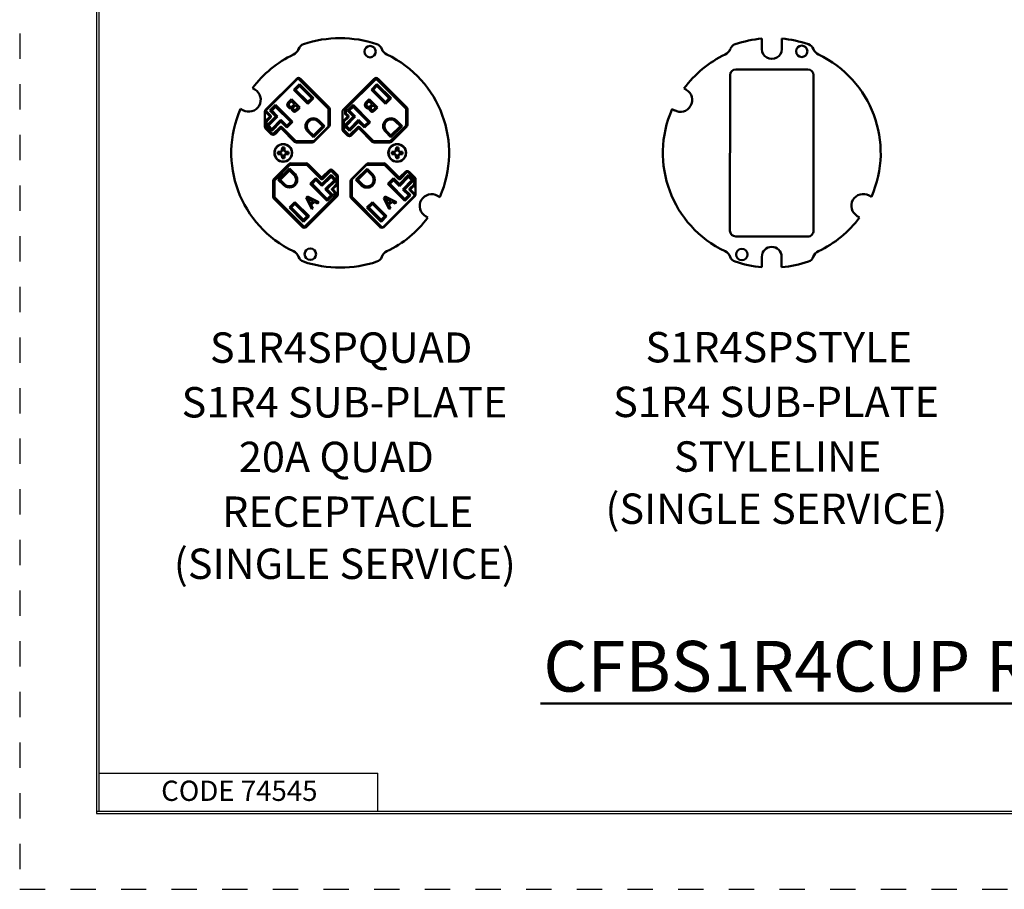
# Model space of a CAD drawing. Units: inches. Extents: x 0 to 17, y -11 to 11.
# Drawn here: x 0 to 3.9, y -11 to -7.5 of the extents above; entities that cross this region are included whole.
import ezdxf

# ---------------------------------------------------------------- set-up
doc = ezdxf.new("R2010")
doc.units = ezdxf.units.IN
doc.header["$MEASUREMENT"] = 0
doc.linetypes.add('HIDDEN', pattern=[0.019685, 0.009843, -0.009843])
doc.layers.add('border', color=240, linetype='Continuous', lineweight=25, true_color=0xff003f)
for name, color, linetype, lineweight in [('Border (ANSI)', 7, 'Continuous', 70), ('Symbol (ANSI)', 7, 'Continuous', 25), ('Visible (ANSI)', 7, 'Continuous', 50), ('Visible Narrow (ANSI)', 7, 'Continuous', 35)]:
    doc.layers.add(name, color=color, linetype=linetype, lineweight=lineweight)
doc.layers.add('Viewport13ForCustomObjects_0', color=7, linetype='Continuous')
doc.layers.add('Viewport14ForCustomObjects_0', color=7, linetype='Continuous')

# ---------------------------------------------------------------- blocks, each defined once
blk = doc.blocks.new('CustomObjectsInViewport13_0')
at = {"layer": 'Visible (ANSI)'}
for p, q in [((-10003.922, -10002.155), (-10003.431, -10001.664)), ((-10003.426, -10001.669), (-10003.91, -10002.153)), ((-10002.935, -10002.132), (-10003.397, -10001.669)), ((-10003.372, -10001.664), (-10002.92, -10002.116)), ((-10002.205, -10001.664), (-10002.696, -10002.155)), ((-10002.647, -10002.137), (-10002.189, -10001.68)), ((-10002.161, -10001.68), (-10001.709, -10002.132)), ((-10001.694, -10002.116), (-10002.146, -10001.664)), ((-10004.127, -10001.814), (-10004.094, -10001.834)), ((-10003.477, -10001.837), (-10003.389, -10001.748)), ((-10003.477, -10001.837), (-10003.449, -10001.837)), ((-10003.254, -10002.059), (-10003.477, -10001.837)), ((-10003.389, -10001.776), (-10003.449, -10001.837)), ((-10003.449, -10001.837), (-10003.254, -10002.031)), ((-10003.389, -10001.748), (-10003.389, -10001.776)), ((-10003.389, -10001.748), (-10003.166, -10001.971)), ((-10003.194, -10001.971), (-10003.389, -10001.776)), ((-10002.251, -10001.837), (-10002.163, -10001.749)), ((-10002.251, -10001.837), (-10002.223, -10001.837)), ((-10002.029, -10002.06), (-10002.251, -10001.837)), ((-10002.163, -10001.777), (-10002.223, -10001.837)), ((-10002.223, -10001.837), (-10002.029, -10002.032)), ((-10002.163, -10001.777), (-10002.163, -10001.749)), ((-10002.163, -10001.749), (-10001.94, -10001.972)), ((-10001.968, -10001.972), (-10002.163, -10001.777)), ((-10003.551, -10002.023), (-10003.513, -10001.985)), ((-10003.515, -10002.018), (-10003.53, -10002.032)), ((-10003.466, -10002.067), (-10003.515, -10002.018)), ((-10003.513, -10001.985), (-10003.38, -10002.118)), ((-10003.254, -10002.031), (-10003.194, -10001.971)), ((-10003.166, -10001.971), (-10003.254, -10002.059)), ((-10003.254, -10002.031), (-10003.254, -10002.059)), ((-10003.194, -10001.971), (-10003.166, -10001.971)), ((-10002.325, -10002.024), (-10002.287, -10001.986)), ((-10002.29, -10002.019), (-10002.304, -10002.033)), ((-10002.241, -10002.068), (-10002.29, -10002.019)), ((-10002.287, -10001.986), (-10002.154, -10002.119)), ((-10002.029, -10002.032), (-10001.968, -10001.972)), ((-10001.94, -10001.972), (-10002.029, -10002.06)), ((-10002.029, -10002.06), (-10002.029, -10002.032)), ((-10001.968, -10001.972), (-10001.94, -10001.972)), ((-10004.281, -10002.159), (-10004.316, -10002.139)), ((-10003.934, -10002.419), (-10003.934, -10002.185)), ((-10003.845, -10002.246), (-10003.91, -10002.181)), ((-10003.854, -10002.167), (-10003.765, -10002.079)), ((-10003.854, -10002.167), (-10003.825, -10002.167)), ((-10003.76, -10002.261), (-10003.854, -10002.167)), ((-10003.765, -10002.107), (-10003.825, -10002.167)), ((-10003.825, -10002.167), (-10003.732, -10002.261)), ((-10003.765, -10002.079), (-10003.765, -10002.107)), ((-10003.765, -10002.079), (-10003.497, -10002.347)), ((-10003.525, -10002.347), (-10003.765, -10002.107)), ((-10003.504, -10002.125), (-10003.504, -10002.124)), ((-10003.486, -10002.087), (-10003.466, -10002.067)), ((-10003.452, -10002.082), (-10003.472, -10002.102)), ((-10003.413, -10002.121), (-10003.452, -10002.082)), ((-10003.43, -10002.138), (-10003.413, -10002.121)), ((-10003.38, -10002.118), (-10003.415, -10002.153)), ((-10002.929, -10002.146), (-10002.929, -10002.412)), ((-10002.908, -10002.146), (-10002.908, -10002.391)), ((-10002.708, -10002.185), (-10002.708, -10002.462)), ((-10002.653, -10002.151), (-10002.653, -10002.205)), ((-10002.628, -10002.168), (-10002.54, -10002.079)), ((-10002.6, -10002.168), (-10002.628, -10002.168)), ((-10002.534, -10002.261), (-10002.628, -10002.168)), ((-10002.54, -10002.108), (-10002.6, -10002.168)), ((-10002.6, -10002.168), (-10002.506, -10002.261)), ((-10002.54, -10002.108), (-10002.54, -10002.079)), ((-10002.54, -10002.079), (-10002.271, -10002.348)), ((-10002.299, -10002.348), (-10002.54, -10002.108)), ((-10002.278, -10002.126), (-10002.279, -10002.125)), ((-10002.261, -10002.088), (-10002.241, -10002.068)), ((-10002.226, -10002.083), (-10002.246, -10002.103)), ((-10002.187, -10002.121), (-10002.226, -10002.083)), ((-10002.204, -10002.138), (-10002.187, -10002.121)), ((-10002.154, -10002.119), (-10002.189, -10002.154)), ((-10001.704, -10002.391), (-10001.703, -10002.146)), ((-10001.682, -10002.391), (-10001.682, -10002.146)), ((-10003.915, -10002.338), (-10003.934, -10002.319)), ((-10003.915, -10002.374), (-10003.904, -10002.334)), ((-10003.915, -10002.338), (-10003.915, -10002.374)), ((-10003.905, -10002.405), (-10003.76, -10002.261)), ((-10003.845, -10002.275), (-10003.904, -10002.334)), ((-10003.894, -10002.295), (-10003.904, -10002.334)), ((-10003.732, -10002.261), (-10003.877, -10002.405)), ((-10003.824, -10002.459), (-10003.679, -10002.314)), ((-10003.679, -10002.342), (-10003.824, -10002.487)), ((-10003.76, -10002.261), (-10003.732, -10002.261)), ((-10003.679, -10002.314), (-10003.679, -10002.342)), ((-10003.679, -10002.314), (-10003.585, -10002.407)), ((-10003.585, -10002.436), (-10003.679, -10002.342)), ((-10003.585, -10002.407), (-10003.525, -10002.347)), ((-10003.497, -10002.347), (-10003.585, -10002.436)), ((-10003.525, -10002.347), (-10003.497, -10002.347)), ((-10003.02, -10002.412), (-10003.094, -10002.338)), ((-10003.08, -10002.324), (-10002.992, -10002.412)), ((-10002.686, -10002.351), (-10002.686, -10002.462)), ((-10002.619, -10002.275), (-10002.681, -10002.337)), ((-10002.679, -10002.406), (-10002.534, -10002.261)), ((-10002.506, -10002.261), (-10002.651, -10002.406)), ((-10002.647, -10002.219), (-10002.619, -10002.247)), ((-10002.598, -10002.459), (-10002.453, -10002.314)), ((-10002.453, -10002.343), (-10002.598, -10002.488)), ((-10002.506, -10002.261), (-10002.534, -10002.261)), ((-10002.453, -10002.314), (-10002.453, -10002.343)), ((-10002.453, -10002.314), (-10002.359, -10002.408)), ((-10002.359, -10002.436), (-10002.453, -10002.343)), ((-10002.359, -10002.408), (-10002.299, -10002.348)), ((-10002.271, -10002.348), (-10002.359, -10002.436)), ((-10002.299, -10002.348), (-10002.271, -10002.348)), ((-10001.794, -10002.412), (-10001.868, -10002.339)), ((-10001.854, -10002.324), (-10001.766, -10002.412)), ((-10003.832, -10002.538), (-10003.922, -10002.449)), ((-10003.915, -10002.374), (-10003.915, -10002.431)), ((-10003.915, -10002.431), (-10003.806, -10002.54)), ((-10003.905, -10002.405), (-10003.877, -10002.405)), ((-10003.824, -10002.487), (-10003.905, -10002.405)), ((-10003.877, -10002.405), (-10003.824, -10002.459)), ((-10003.833, -10002.537), (-10003.833, -10002.513)), ((-10003.824, -10002.459), (-10003.824, -10002.487)), ((-10003.693, -10002.427), (-10003.806, -10002.54)), ((-10003.692, -10002.457), (-10003.773, -10002.538)), ((-10003.463, -10002.66), (-10003.666, -10002.457)), ((-10003.448, -10002.644), (-10003.665, -10002.427)), ((-10003.585, -10002.407), (-10003.585, -10002.436)), ((-10003.168, -10002.588), (-10003.256, -10002.5)), ((-10003.242, -10002.485), (-10003.168, -10002.559)), ((-10003.168, -10002.559), (-10003.02, -10002.412)), ((-10002.992, -10002.412), (-10003.168, -10002.588)), ((-10002.92, -10002.42), (-10003.16, -10002.66)), ((-10003.153, -10002.644), (-10002.935, -10002.426)), ((-10003.02, -10002.412), (-10002.992, -10002.412)), ((-10002.696, -10002.491), (-10002.628, -10002.559)), ((-10002.681, -10002.476), (-10002.612, -10002.544)), ((-10002.651, -10002.406), (-10002.679, -10002.406)), ((-10002.598, -10002.488), (-10002.679, -10002.406)), ((-10002.651, -10002.406), (-10002.598, -10002.459)), ((-10002.598, -10002.459), (-10002.598, -10002.488)), ((-10002.467, -10002.428), (-10002.584, -10002.544)), ((-10002.569, -10002.559), (-10002.466, -10002.457)), ((-10002.44, -10002.457), (-10002.238, -10002.66)), ((-10002.439, -10002.428), (-10002.222, -10002.645)), ((-10002.359, -10002.436), (-10002.359, -10002.408)), ((-10001.942, -10002.588), (-10002.03, -10002.5)), ((-10002.016, -10002.486), (-10001.942, -10002.56)), ((-10001.949, -10002.645), (-10001.709, -10002.406)), ((-10001.942, -10002.56), (-10001.794, -10002.412)), ((-10001.766, -10002.412), (-10001.942, -10002.588)), ((-10001.934, -10002.66), (-10001.694, -10002.42)), ((-10001.794, -10002.412), (-10001.766, -10002.412)), ((-10003.796, -10002.55), (-10003.806, -10002.54)), ((-10003.168, -10002.65), (-10003.434, -10002.65)), ((-10003.189, -10002.672), (-10003.434, -10002.672)), ((-10003.168, -10002.559), (-10003.168, -10002.588)), ((-10002.208, -10002.65), (-10001.963, -10002.651)), ((-10002.208, -10002.672), (-10001.963, -10002.672)), ((-10001.942, -10002.56), (-10001.942, -10002.588)), ((-10003.727, -10002.818), (-10003.691, -10002.817)), ((-10003.691, -10002.817), (-10003.672, -10002.808)), ((-10003.686, -10002.822), (-10003.691, -10002.817)), ((-10003.672, -10002.808), (-10003.663, -10002.789)), ((-10003.672, -10002.808), (-10003.667, -10002.813)), ((-10003.663, -10002.789), (-10003.662, -10002.753)), ((-10003.663, -10002.789), (-10003.658, -10002.793)), ((-10003.629, -10002.793), (-10003.625, -10002.789)), ((-10003.625, -10002.789), (-10003.625, -10002.753)), ((-10003.616, -10002.808), (-10003.625, -10002.789)), ((-10003.616, -10002.808), (-10003.621, -10002.813)), ((-10003.596, -10002.817), (-10003.616, -10002.808)), ((-10003.596, -10002.817), (-10003.601, -10002.822)), ((-10003.561, -10002.818), (-10003.596, -10002.817)), ((-10001.927, -10002.818), (-10001.891, -10002.817)), ((-10001.872, -10002.808), (-10001.891, -10002.817)), ((-10001.886, -10002.822), (-10001.891, -10002.817)), ((-10001.872, -10002.808), (-10001.863, -10002.789)), ((-10001.872, -10002.808), (-10001.867, -10002.813)), ((-10001.863, -10002.789), (-10001.862, -10002.753)), ((-10001.863, -10002.789), (-10001.858, -10002.793)), ((-10001.829, -10002.793), (-10001.825, -10002.789)), ((-10001.825, -10002.789), (-10001.825, -10002.753)), ((-10001.816, -10002.808), (-10001.825, -10002.789)), ((-10001.816, -10002.808), (-10001.821, -10002.813)), ((-10001.796, -10002.817), (-10001.816, -10002.808)), ((-10001.796, -10002.817), (-10001.801, -10002.822)), ((-10001.761, -10002.818), (-10001.796, -10002.817)), ((-10003.727, -10002.855), (-10003.691, -10002.855)), ((-10003.691, -10002.855), (-10003.686, -10002.85)), ((-10003.691, -10002.855), (-10003.672, -10002.864)), ((-10003.672, -10002.864), (-10003.667, -10002.859)), ((-10003.672, -10002.864), (-10003.663, -10002.884)), ((-10003.658, -10002.879), (-10003.663, -10002.884)), ((-10003.663, -10002.884), (-10003.662, -10002.919)), ((-10003.625, -10002.884), (-10003.629, -10002.879)), ((-10003.616, -10002.864), (-10003.625, -10002.884)), ((-10003.625, -10002.884), (-10003.625, -10002.919)), ((-10003.616, -10002.864), (-10003.621, -10002.859)), ((-10003.616, -10002.864), (-10003.596, -10002.855)), ((-10003.601, -10002.85), (-10003.596, -10002.855)), ((-10003.561, -10002.855), (-10003.596, -10002.855)), ((-10001.927, -10002.855), (-10001.891, -10002.855)), ((-10001.891, -10002.855), (-10001.886, -10002.85)), ((-10001.891, -10002.855), (-10001.872, -10002.864)), ((-10001.872, -10002.864), (-10001.867, -10002.859)), ((-10001.872, -10002.864), (-10001.863, -10002.884)), ((-10001.858, -10002.879), (-10001.863, -10002.884)), ((-10001.863, -10002.884), (-10001.862, -10002.919)), ((-10001.825, -10002.884), (-10001.829, -10002.879)), ((-10001.816, -10002.864), (-10001.825, -10002.884)), ((-10001.825, -10002.884), (-10001.825, -10002.919)), ((-10001.816, -10002.864), (-10001.821, -10002.859)), ((-10001.796, -10002.855), (-10001.816, -10002.864)), ((-10001.801, -10002.85), (-10001.796, -10002.855)), ((-10001.761, -10002.855), (-10001.796, -10002.855)), ((-10003.554, -10003.013), (-10003.793, -10003.252)), ((-10003.538, -10003.027), (-10003.778, -10003.267)), ((-10003.721, -10003.26), (-10003.545, -10003.084)), ((-10003.545, -10003.112), (-10003.693, -10003.26)), ((-10003.545, -10003.112), (-10003.545, -10003.084)), ((-10003.545, -10003.084), (-10003.457, -10003.172)), ((-10003.471, -10003.186), (-10003.545, -10003.112)), ((-10003.279, -10003.001), (-10003.524, -10003.001)), ((-10003.279, -10003.022), (-10003.524, -10003.022)), ((-10003.048, -10003.245), (-10003.265, -10003.028)), ((-10003.047, -10003.215), (-10003.25, -10003.013)), ((-10002.918, -10003.113), (-10003.021, -10003.215)), ((-10003.02, -10003.245), (-10002.903, -10003.128)), ((-10002.807, -10003.197), (-10002.875, -10003.128)), ((-10002.791, -10003.181), (-10002.86, -10003.113)), ((-10002.328, -10003.013), (-10002.567, -10003.252)), ((-10002.334, -10003.028), (-10002.552, -10003.246)), ((-10002.496, -10003.261), (-10002.32, -10003.085)), ((-10002.32, -10003.113), (-10002.467, -10003.261)), ((-10002.32, -10003.022), (-10002.053, -10003.023)), ((-10002.32, -10003.113), (-10002.32, -10003.085)), ((-10002.32, -10003.085), (-10002.232, -10003.173)), ((-10002.246, -10003.187), (-10002.32, -10003.113)), ((-10002.053, -10003.001), (-10002.298, -10003.001)), ((-10002.039, -10003.028), (-10001.823, -10003.245)), ((-10001.821, -10003.215), (-10002.024, -10003.013)), ((-10001.714, -10003.134), (-10001.795, -10003.215)), ((-10001.794, -10003.245), (-10001.681, -10003.132)), ((-10001.691, -10003.122), (-10001.681, -10003.132)), ((-10001.572, -10003.241), (-10001.681, -10003.132)), ((-10001.565, -10003.224), (-10001.655, -10003.134)), ((-10001.654, -10003.135), (-10001.654, -10003.16)), ((-10003.805, -10003.281), (-10003.805, -10003.526)), ((-10003.784, -10003.281), (-10003.784, -10003.526)), ((-10003.693, -10003.26), (-10003.721, -10003.26)), ((-10003.633, -10003.348), (-10003.721, -10003.26)), ((-10003.693, -10003.26), (-10003.619, -10003.334)), ((-10003.216, -10003.324), (-10003.128, -10003.236)), ((-10003.128, -10003.264), (-10003.188, -10003.324)), ((-10003.128, -10003.236), (-10003.128, -10003.264)), ((-10003.128, -10003.236), (-10003.034, -10003.33)), ((-10003.034, -10003.358), (-10003.128, -10003.264)), ((-10003.034, -10003.33), (-10002.889, -10003.185)), ((-10002.889, -10003.213), (-10003.034, -10003.358)), ((-10002.981, -10003.411), (-10002.836, -10003.266)), ((-10002.808, -10003.266), (-10002.953, -10003.411)), ((-10002.889, -10003.213), (-10002.889, -10003.185)), ((-10002.889, -10003.185), (-10002.808, -10003.266)), ((-10002.836, -10003.266), (-10002.889, -10003.213)), ((-10002.836, -10003.266), (-10002.808, -10003.266)), ((-10002.801, -10003.321), (-10002.801, -10003.211)), ((-10002.779, -10003.488), (-10002.779, -10003.211)), ((-10002.579, -10003.281), (-10002.579, -10003.526)), ((-10002.558, -10003.527), (-10002.558, -10003.26)), ((-10002.467, -10003.261), (-10002.496, -10003.261)), ((-10002.408, -10003.349), (-10002.496, -10003.261)), ((-10002.467, -10003.261), (-10002.394, -10003.334)), ((-10001.991, -10003.325), (-10001.902, -10003.237)), ((-10001.902, -10003.265), (-10001.962, -10003.325)), ((-10001.902, -10003.265), (-10001.902, -10003.237)), ((-10001.902, -10003.237), (-10001.808, -10003.33)), ((-10001.808, -10003.359), (-10001.902, -10003.265)), ((-10001.808, -10003.33), (-10001.663, -10003.185)), ((-10001.663, -10003.214), (-10001.808, -10003.359)), ((-10001.755, -10003.412), (-10001.61, -10003.267)), ((-10001.582, -10003.267), (-10001.727, -10003.412)), ((-10001.663, -10003.214), (-10001.663, -10003.185)), ((-10001.663, -10003.185), (-10001.582, -10003.267)), ((-10001.61, -10003.267), (-10001.663, -10003.214)), ((-10001.582, -10003.267), (-10001.61, -10003.267)), ((-10001.572, -10003.298), (-10001.583, -10003.338)), ((-10001.572, -10003.298), (-10001.572, -10003.241)), ((-10001.572, -10003.334), (-10001.572, -10003.298)), ((-10001.553, -10003.488), (-10001.553, -10003.253)), ((-10003.188, -10003.324), (-10003.216, -10003.324)), ((-10002.948, -10003.593), (-10003.216, -10003.324)), ((-10003.188, -10003.324), (-10002.948, -10003.565)), ((-10003.034, -10003.358), (-10003.034, -10003.33)), ((-10002.981, -10003.411), (-10002.953, -10003.411)), ((-10002.888, -10003.505), (-10002.981, -10003.411)), ((-10002.953, -10003.411), (-10002.859, -10003.505)), ((-10002.868, -10003.397), (-10002.807, -10003.336)), ((-10002.84, -10003.453), (-10002.868, -10003.425)), ((-10001.962, -10003.325), (-10001.991, -10003.325)), ((-10001.722, -10003.594), (-10001.991, -10003.325)), ((-10001.962, -10003.325), (-10001.722, -10003.565)), ((-10001.808, -10003.359), (-10001.808, -10003.33)), ((-10001.727, -10003.412), (-10001.755, -10003.412)), ((-10001.662, -10003.505), (-10001.755, -10003.412)), ((-10001.727, -10003.412), (-10001.634, -10003.505)), ((-10001.642, -10003.398), (-10001.583, -10003.338)), ((-10001.642, -10003.426), (-10001.577, -10003.491)), ((-10001.593, -10003.377), (-10001.583, -10003.338)), ((-10001.572, -10003.334), (-10001.553, -10003.353)), ((-10003.793, -10003.556), (-10003.341, -10004.008)), ((-10003.326, -10003.992), (-10003.778, -10003.54)), ((-10002.84, -10003.535), (-10003.298, -10003.992)), ((-10003.282, -10004.008), (-10002.791, -10003.517)), ((-10003.281, -10003.548), (-10003.26, -10003.526)), ((-10003.193, -10003.726), (-10003.281, -10003.548)), ((-10003.26, -10003.526), (-10003.082, -10003.614)), ((-10003.17, -10003.597), (-10003.253, -10003.555)), ((-10003.253, -10003.555), (-10003.211, -10003.638)), ((-10003.211, -10003.638), (-10003.17, -10003.597)), ((-10003.15, -10003.608), (-10003.201, -10003.658)), ((-10003.101, -10003.633), (-10003.15, -10003.608)), ((-10002.948, -10003.565), (-10002.888, -10003.505)), ((-10002.859, -10003.505), (-10002.948, -10003.593)), ((-10002.948, -10003.565), (-10002.948, -10003.593)), ((-10002.888, -10003.505), (-10002.859, -10003.505)), ((-10002.835, -10003.521), (-10002.835, -10003.467)), ((-10002.567, -10003.556), (-10002.115, -10004.008)), ((-10002.552, -10003.541), (-10002.09, -10004.004)), ((-10002.062, -10004.004), (-10001.577, -10003.52)), ((-10002.056, -10004.008), (-10001.565, -10003.517)), ((-10002.056, -10003.549), (-10002.034, -10003.527)), ((-10001.968, -10003.726), (-10002.056, -10003.549)), ((-10002.034, -10003.527), (-10001.856, -10003.615)), ((-10001.944, -10003.598), (-10002.027, -10003.556)), ((-10002.027, -10003.556), (-10001.985, -10003.639)), ((-10001.985, -10003.639), (-10001.944, -10003.598)), ((-10001.924, -10003.608), (-10001.975, -10003.659)), ((-10001.875, -10003.634), (-10001.924, -10003.608)), ((-10001.722, -10003.565), (-10001.662, -10003.505)), ((-10001.634, -10003.505), (-10001.722, -10003.594)), ((-10001.722, -10003.594), (-10001.722, -10003.565)), ((-10001.634, -10003.505), (-10001.662, -10003.505)), ((-10001.206, -10003.514), (-10001.171, -10003.534)), ((-10003.547, -10003.7), (-10003.459, -10003.612)), ((-10003.519, -10003.7), (-10003.547, -10003.7)), ((-10003.324, -10003.923), (-10003.547, -10003.7)), ((-10003.459, -10003.64), (-10003.519, -10003.7)), ((-10003.519, -10003.7), (-10003.324, -10003.895)), ((-10003.459, -10003.612), (-10003.459, -10003.64)), ((-10003.459, -10003.612), (-10003.236, -10003.835)), ((-10003.264, -10003.835), (-10003.459, -10003.64)), ((-10003.201, -10003.658), (-10003.175, -10003.708)), ((-10003.175, -10003.708), (-10003.193, -10003.726)), ((-10003.082, -10003.614), (-10003.101, -10003.633)), ((-10002.321, -10003.701), (-10002.233, -10003.613)), ((-10002.293, -10003.701), (-10002.321, -10003.701)), ((-10002.099, -10003.924), (-10002.321, -10003.701)), ((-10002.233, -10003.641), (-10002.293, -10003.701)), ((-10002.293, -10003.701), (-10002.099, -10003.896)), ((-10002.233, -10003.641), (-10002.233, -10003.613)), ((-10002.233, -10003.613), (-10002.01, -10003.836)), ((-10002.039, -10003.836), (-10002.233, -10003.641)), ((-10001.975, -10003.659), (-10001.95, -10003.708)), ((-10001.95, -10003.708), (-10001.968, -10003.726)), ((-10001.856, -10003.615), (-10001.875, -10003.634)), ((-10003.324, -10003.895), (-10003.264, -10003.835)), ((-10003.236, -10003.835), (-10003.324, -10003.923)), ((-10003.324, -10003.895), (-10003.324, -10003.923)), ((-10003.236, -10003.835), (-10003.264, -10003.835)), ((-10002.099, -10003.896), (-10002.039, -10003.836)), ((-10002.01, -10003.836), (-10002.099, -10003.924)), ((-10002.099, -10003.924), (-10002.099, -10003.896)), ((-10002.01, -10003.836), (-10002.039, -10003.836)), ((-10001.36, -10003.858), (-10001.394, -10003.838))]:
    blk.add_line(p, q, dxfattribs=at)
for centre, radius in [((-10002.272, -10001.236), 0.09), ((-10003.644, -10002.836), 0.14), ((-10003.644, -10002.836), 0.137), ((-10001.844, -10002.836), 0.14), ((-10001.844, -10002.836), 0.137), ((-10003.215, -10004.436), 0.09)]:
    blk.add_circle(centre, radius, dxfattribs=at)
for centre, radius, start, end in [((-10003.283, -10001.237), 0.125, 108.6333, 160.0331), ((-10002.204, -10001.237), 0.125, 19.9669, 71.3667), ((-10003.546, -10001.141), 0.155, 295.3354, 340.0331), ((-10001.941, -10001.141), 0.155, 199.9669, 244.6646), ((-10002.744, -10002.836), 1.72, 115.3354, 143.5582), ((-10002.744, -10002.836), 1.72, 336.075, 64.6646), ((-10003.402, -10001.694), 0.0416, 45, 135), ((-10003.411, -10001.683), 0.02, 44.9643, 134.9643), ((-10002.176, -10001.694), 0.0416, 45, 135), ((-10002.175, -10001.694), 0.02, 44.9643, 134.9643), ((-10004.187, -10001.996), 0.188, 240.0525, 60.0525), ((-10002.744, -10002.836), 1.72, 156.075, 244.6646), ((-10003.892, -10002.185), 0.0416, 135, 180), ((-10003.896, -10002.167), 0.02, 134.9643, 224.9643), ((-10002.949, -10002.146), 0.02, 359.9643, 44.9643), ((-10002.95, -10002.146), 0.0416, 0, 45), ((-10002.667, -10002.185), 0.0416, 135, 180), ((-10002.633, -10002.151), 0.02, 134.9643, 179.9643), ((-10002.633, -10002.205), 0.02, 179.9643, 224.9643), ((-10001.723, -10002.146), 0.02, 359.9643, 44.9643), ((-10001.724, -10002.146), 0.0416, 0, 45), ((-10003.168, -10002.412), 0.124, 44.9643, 224.9643), ((-10003.168, -10002.412), 0.104, 44.9643, 224.9643), ((-10002.666, -10002.351), 0.02, 134.9643, 179.9643), ((-10001.942, -10002.412), 0.124, 44.9643, 224.9643), ((-10001.942, -10002.412), 0.104, 44.9643, 224.9643), ((-10003.892, -10002.419), 0.0416, 180, 225), ((-10003.679, -10002.47), 0.0184, 45, 135), ((-10002.949, -10002.412), 0.02, 314.9643, 359.9643), ((-10002.95, -10002.391), 0.0416, 315, 0), ((-10002.667, -10002.462), 0.0416, 180, 225), ((-10002.666, -10002.462), 0.02, 179.9643, 224.9643), ((-10002.453, -10002.47), 0.0184, 45, 135), ((-10001.724, -10002.391), 0.02, 314.9643, 359.9643), ((-10001.724, -10002.391), 0.0416, 315, 0), ((-10003.803, -10002.509), 0.0416, 225, 315), ((-10003.434, -10002.63), 0.0416, 225, 270), ((-10003.434, -10002.63), 0.02, 224.9643, 269.9643), ((-10003.189, -10002.63), 0.0416, 270, 315), ((-10003.168, -10002.63), 0.02, 269.9643, 314.9643), ((-10002.598, -10002.53), 0.0416, 225, 315), ((-10002.598, -10002.53), 0.02, 224.9643, 314.9643), ((-10002.208, -10002.63), 0.0416, 225, 270), ((-10002.208, -10002.63), 0.02, 224.9643, 269.9643), ((-10001.963, -10002.631), 0.02, 269.9643, 314.9643), ((-10001.963, -10002.63), 0.0416, 270, 315), ((-10003.644, -10002.836), 0.045, 161.5385, 198.4615), ((-10003.644, -10002.836), 0.0849, 77.4978, 102.5022), ((-10003.644, -10002.836), 0.045, 71.5385, 108.4615), ((-10003.644, -10002.836), 0.045, 341.5385, 18.4615), ((-10001.844, -10002.836), 0.045, 161.5385, 198.4615), ((-10001.844, -10002.836), 0.0849, 77.4978, 102.5022), ((-10001.844, -10002.836), 0.045, 71.5385, 108.4615), ((-10001.844, -10002.836), 0.045, 341.5385, 18.4615), ((-10003.644, -10002.836), 0.0849, 257.4978, 282.5022), ((-10003.644, -10002.836), 0.045, 251.5385, 288.4615), ((-10001.844, -10002.836), 0.0849, 257.4978, 282.5022), ((-10001.844, -10002.836), 0.045, 251.5385, 288.4615), ((-10003.524, -10003.042), 0.0416, 90, 135), ((-10003.524, -10003.042), 0.02, 89.9643, 134.9643), ((-10003.279, -10003.042), 0.0416, 45, 90), ((-10003.279, -10003.042), 0.02, 44.9643, 89.9643), ((-10002.889, -10003.142), 0.0416, 45, 135), ((-10002.889, -10003.142), 0.02, 44.9643, 134.9643), ((-10002.32, -10003.042), 0.02, 89.9643, 134.9643), ((-10002.298, -10003.042), 0.0416, 90, 135), ((-10002.053, -10003.042), 0.0416, 45, 90), ((-10002.053, -10003.043), 0.02, 44.9643, 89.9643), ((-10001.684, -10003.164), 0.0416, 45, 135), ((-10003.763, -10003.281), 0.0416, 135, 180), ((-10003.764, -10003.281), 0.02, 134.9643, 179.9643), ((-10003.545, -10003.26), 0.124, 224.9643, 44.9643), ((-10003.545, -10003.26), 0.104, 224.9643, 44.9643), ((-10003.034, -10003.202), 0.0184, 225, 315), ((-10002.821, -10003.211), 0.02, 359.9643, 44.9643), ((-10002.821, -10003.211), 0.0416, 360, 45), ((-10002.538, -10003.281), 0.0416, 135, 180), ((-10002.538, -10003.26), 0.02, 134.9643, 179.9643), ((-10002.32, -10003.261), 0.124, 224.9643, 44.9643), ((-10002.32, -10003.261), 0.104, 224.9643, 44.9643), ((-10001.808, -10003.202), 0.0184, 225, 315), ((-10001.595, -10003.253), 0.0416, 0, 45), ((-10002.855, -10003.467), 0.02, 359.9643, 44.9643), ((-10002.821, -10003.321), 0.02, 314.9643, 359.9643), ((-10003.763, -10003.526), 0.0416, 180, 225), ((-10003.764, -10003.526), 0.02, 179.9643, 224.9643), ((-10002.855, -10003.521), 0.02, 314.9643, 359.9643), ((-10002.821, -10003.488), 0.0416, 315, 0), ((-10002.538, -10003.526), 0.0416, 180, 225), ((-10002.538, -10003.527), 0.02, 179.9643, 224.9643), ((-10001.591, -10003.505), 0.02, 314.9643, 44.9643), ((-10001.595, -10003.488), 0.0416, 315, 0), ((-10001.3, -10003.676), 0.188, 60.0525, 240.0525), ((-10002.744, -10002.836), 1.72, 295.3354, 323.5582), ((-10003.311, -10003.978), 0.0416, 225, 315), ((-10003.312, -10003.978), 0.02, 224.9643, 314.9643), ((-10002.086, -10003.978), 0.0416, 225, 315), ((-10002.076, -10003.989), 0.02, 224.9643, 314.9643), ((-10003.546, -10004.531), 0.155, 19.9669, 64.6646), ((-10003.283, -10004.435), 0.125, 199.9669, 251.3667), ((-10002.204, -10004.435), 0.125, 288.6333, 340.0331), ((-10001.941, -10004.531), 0.155, 115.3354, 160.0331)]:
    blk.add_arc(centre, radius, start, end, dxfattribs=at)
at = {"layer": 'Visible (ANSI)', "extrusion": (0, 0, -1)}
for centre, radius, start, end in [((10002.744, -10002.836), 1.813, 71.3667, 108.6333), ((10003.859, -10002.261), 0.02, 135.0357, 225.0357), ((10002.633, -10002.261), 0.02, 135.0357, 225.0357), ((10003.679, -10002.441), 0.02, 45.0357, 135.0357), ((10002.453, -10002.442), 0.02, 45.0357, 135.0357), ((10003.644, -10002.836), 0.0849, 347.4978, 12.5022), ((10003.644, -10002.836), 0.0849, 167.4978, 192.5022), ((10001.844, -10002.836), 0.0849, 347.4978, 12.5022), ((10001.844, -10002.836), 0.0849, 167.4978, 192.5022), ((10003.034, -10003.231), 0.02, 225.0357, 315.0357), ((10001.808, -10003.231), 0.02, 225.0357, 315.0357), ((10002.854, -10003.411), 0.02, 315.0357, 45.0357), ((10001.628, -10003.412), 0.02, 315.0357, 45.0357), ((10002.744, -10002.836), 1.813, 251.3667, 288.6333)]:
    blk.add_arc(centre, radius, start, end, dxfattribs=at)
at = {"layer": 'Visible (ANSI)'}
for points in [[(-10003.579, -10002.072), (-10003.577, -10002.059), (-10003.565, -10002.037), (-10003.551, -10002.023)], [(-10003.53, -10002.032), (-10003.541, -10002.044), (-10003.553, -10002.059), (-10003.554, -10002.068)], [(-10002.353, -10002.073), (-10002.351, -10002.06), (-10002.339, -10002.038), (-10002.325, -10002.024)], [(-10002.304, -10002.033), (-10002.316, -10002.045), (-10002.327, -10002.06), (-10002.329, -10002.069)], [(-10003.562, -10002.116), (-10003.572, -10002.106), (-10003.58, -10002.083), (-10003.579, -10002.072)], [(-10003.504, -10002.124), (-10003.519, -10002.133), (-10003.55, -10002.129), (-10003.562, -10002.116)], [(-10003.554, -10002.068), (-10003.556, -10002.076), (-10003.552, -10002.09), (-10003.545, -10002.097)], [(-10003.545, -10002.097), (-10003.537, -10002.104), (-10003.523, -10002.11), (-10003.513, -10002.107)], [(-10003.513, -10002.107), (-10003.507, -10002.105), (-10003.496, -10002.096), (-10003.486, -10002.087)], [(-10003.494, -10002.172), (-10003.503, -10002.163), (-10003.508, -10002.138), (-10003.504, -10002.125)], [(-10003.456, -10002.183), (-10003.467, -10002.186), (-10003.486, -10002.18), (-10003.494, -10002.172)], [(-10003.472, -10002.102), (-10003.48, -10002.11), (-10003.486, -10002.12), (-10003.488, -10002.127)], [(-10003.488, -10002.127), (-10003.489, -10002.133), (-10003.484, -10002.145), (-10003.478, -10002.151)], [(-10003.478, -10002.151), (-10003.473, -10002.156), (-10003.463, -10002.16), (-10003.457, -10002.158)], [(-10003.457, -10002.158), (-10003.451, -10002.156), (-10003.439, -10002.147), (-10003.43, -10002.138)], [(-10003.415, -10002.153), (-10003.429, -10002.168), (-10003.446, -10002.18), (-10003.456, -10002.183)], [(-10002.337, -10002.117), (-10002.346, -10002.107), (-10002.354, -10002.084), (-10002.353, -10002.073)], [(-10002.279, -10002.125), (-10002.294, -10002.134), (-10002.324, -10002.13), (-10002.337, -10002.117)], [(-10002.329, -10002.069), (-10002.33, -10002.077), (-10002.326, -10002.091), (-10002.319, -10002.098)], [(-10002.319, -10002.098), (-10002.311, -10002.105), (-10002.297, -10002.111), (-10002.287, -10002.108)], [(-10002.287, -10002.108), (-10002.281, -10002.106), (-10002.27, -10002.097), (-10002.261, -10002.088)], [(-10002.268, -10002.173), (-10002.278, -10002.163), (-10002.282, -10002.139), (-10002.278, -10002.126)], [(-10002.23, -10002.184), (-10002.241, -10002.187), (-10002.26, -10002.181), (-10002.268, -10002.173)], [(-10002.246, -10002.103), (-10002.254, -10002.111), (-10002.26, -10002.12), (-10002.262, -10002.127)], [(-10002.262, -10002.127), (-10002.263, -10002.134), (-10002.258, -10002.146), (-10002.252, -10002.152)], [(-10002.252, -10002.152), (-10002.247, -10002.157), (-10002.237, -10002.16), (-10002.232, -10002.159)], [(-10002.232, -10002.159), (-10002.225, -10002.157), (-10002.213, -10002.148), (-10002.204, -10002.138)], [(-10002.189, -10002.154), (-10002.204, -10002.168), (-10002.22, -10002.181), (-10002.23, -10002.184)]]:
    blk.add_open_spline(points, degree=2, dxfattribs=at)
for points, weights in [([(-10003.686, -10002.822), (-10003.7, -10002.82), (-10003.727, -10002.818)], [1.14160314429, 1.16412802708, 1.06770895581]), ([(-10003.667, -10002.813), (-10003.675, -10002.817), (-10003.686, -10002.822)], [4.93782465203, 4.68917153415, 4.08274764302]), ([(-10003.667, -10002.813), (-10003.663, -10002.805), (-10003.658, -10002.793)], [4.93782465203, 4.68917153415, 4.08274764302]), ([(-10003.658, -10002.793), (-10003.659, -10002.78), (-10003.662, -10002.753)], [1.14160314429, 1.16412802708, 1.06770895581]), ([(-10003.629, -10002.793), (-10003.628, -10002.78), (-10003.625, -10002.753)], [1.14160314429, 1.16412802708, 1.06770895581]), ([(-10003.621, -10002.813), (-10003.624, -10002.805), (-10003.629, -10002.793)], [4.93782465203, 4.68917153415, 4.08274764302]), ([(-10003.621, -10002.813), (-10003.613, -10002.817), (-10003.601, -10002.822)], [4.93782465203, 4.68917153415, 4.08274764302]), ([(-10003.601, -10002.822), (-10003.587, -10002.82), (-10003.561, -10002.818)], [1.14160314429, 1.16412802708, 1.06770895581]), ([(-10001.886, -10002.822), (-10001.9, -10002.82), (-10001.927, -10002.818)], [1.14160314429, 1.16412802708, 1.06770895581]), ([(-10001.867, -10002.813), (-10001.875, -10002.817), (-10001.886, -10002.822)], [4.93782465203, 4.68917153415, 4.08274764302]), ([(-10001.867, -10002.813), (-10001.863, -10002.805), (-10001.858, -10002.793)], [4.93782465203, 4.68917153415, 4.08274764302]), ([(-10001.858, -10002.793), (-10001.859, -10002.78), (-10001.862, -10002.753)], [1.14160314429, 1.16412802708, 1.06770895581]), ([(-10001.829, -10002.793), (-10001.828, -10002.78), (-10001.825, -10002.753)], [1.14160314429, 1.16412802708, 1.06770895581]), ([(-10001.821, -10002.813), (-10001.824, -10002.805), (-10001.829, -10002.793)], [4.93782465203, 4.68917153415, 4.08274764302]), ([(-10001.821, -10002.813), (-10001.813, -10002.817), (-10001.801, -10002.822)], [4.93782465203, 4.68917153415, 4.08274764302]), ([(-10001.801, -10002.822), (-10001.787, -10002.82), (-10001.761, -10002.818)], [1.14160314429, 1.16412802708, 1.06770895581]), ([(-10003.686, -10002.85), (-10003.7, -10002.852), (-10003.727, -10002.855)], [1.14160314429, 1.16412802708, 1.06770895581]), ([(-10003.667, -10002.859), (-10003.675, -10002.855), (-10003.686, -10002.85)], [4.93782465203, 4.68917153415, 4.08274764302]), ([(-10003.667, -10002.859), (-10003.663, -10002.867), (-10003.658, -10002.879)], [4.93782465203, 4.68917153415, 4.08274764302]), ([(-10003.658, -10002.879), (-10003.659, -10002.893), (-10003.662, -10002.919)], [1.14160314429, 1.16412802708, 1.06770895581]), ([(-10003.621, -10002.859), (-10003.624, -10002.867), (-10003.629, -10002.879)], [4.93782465203, 4.68917153415, 4.08274764302]), ([(-10003.629, -10002.879), (-10003.628, -10002.893), (-10003.625, -10002.919)], [1.14160314429, 1.16412802708, 1.06770895581]), ([(-10003.621, -10002.859), (-10003.613, -10002.855), (-10003.601, -10002.85)], [4.93782465203, 4.68917153415, 4.08274764302]), ([(-10003.601, -10002.85), (-10003.587, -10002.852), (-10003.561, -10002.855)], [1.14160314429, 1.16412802708, 1.06770895581]), ([(-10001.886, -10002.85), (-10001.9, -10002.852), (-10001.927, -10002.855)], [1.14160314429, 1.16412802708, 1.06770895581]), ([(-10001.867, -10002.859), (-10001.875, -10002.855), (-10001.886, -10002.85)], [4.93782465203, 4.68917153415, 4.08274764302]), ([(-10001.867, -10002.859), (-10001.863, -10002.867), (-10001.858, -10002.879)], [4.93782465203, 4.68917153415, 4.08274764302]), ([(-10001.858, -10002.879), (-10001.859, -10002.893), (-10001.862, -10002.919)], [1.14160314429, 1.16412802708, 1.06770895581]), ([(-10001.821, -10002.859), (-10001.824, -10002.867), (-10001.829, -10002.879)], [4.93782465203, 4.68917153415, 4.08274764302]), ([(-10001.829, -10002.879), (-10001.828, -10002.893), (-10001.825, -10002.919)], [1.14160314429, 1.16412802708, 1.06770895581]), ([(-10001.821, -10002.859), (-10001.813, -10002.855), (-10001.801, -10002.85)], [4.93782465203, 4.68917153415, 4.08274764302]), ([(-10001.801, -10002.85), (-10001.787, -10002.852), (-10001.761, -10002.855)], [1.14160314429, 1.16412802708, 1.06770895581])]:
    blk.add_rational_spline(points, weights, degree=2, dxfattribs=at)
at = {"layer": 'Visible Narrow (ANSI)'}
for p, q in [((-10003.43, -10001.664), (-10003.426, -10001.669)), ((-10003.385, -10001.656), (-10003.397, -10001.669)), ((-10003.378, -10001.659), (-10002.921, -10002.117)), ((-10002.661, -10002.123), (-10002.203, -10001.666)), ((-10002.203, -10001.666), (-10002.189, -10001.68)), ((-10002.147, -10001.666), (-10002.161, -10001.68)), ((-10002.147, -10001.666), (-10001.695, -10002.118)), ((-10003.924, -10002.195), (-10003.91, -10002.181)), ((-10003.859, -10002.261), (-10003.924, -10002.195)), ((-10003.915, -10002.148), (-10003.91, -10002.153)), ((-10002.921, -10002.117), (-10002.935, -10002.132)), ((-10002.909, -10002.146), (-10002.929, -10002.146)), ((-10002.909, -10002.146), (-10002.909, -10002.401)), ((-10002.653, -10002.151), (-10002.673, -10002.151)), ((-10002.673, -10002.205), (-10002.673, -10002.151)), ((-10002.653, -10002.205), (-10002.673, -10002.205)), ((-10002.647, -10002.137), (-10002.661, -10002.123)), ((-10001.695, -10002.118), (-10001.709, -10002.132)), ((-10001.683, -10002.146), (-10001.703, -10002.146)), ((-10001.683, -10002.146), (-10001.684, -10002.392)), ((-10003.894, -10002.295), (-10003.859, -10002.261)), ((-10003.859, -10002.261), (-10003.845, -10002.246)), ((-10003.859, -10002.261), (-10003.845, -10002.275)), ((-10003.08, -10002.324), (-10003.094, -10002.338)), ((-10002.686, -10002.351), (-10002.706, -10002.351)), ((-10002.706, -10002.462), (-10002.706, -10002.351)), ((-10002.695, -10002.323), (-10002.633, -10002.261)), ((-10002.681, -10002.337), (-10002.695, -10002.323)), ((-10002.647, -10002.219), (-10002.661, -10002.234)), ((-10002.633, -10002.261), (-10002.661, -10002.234)), ((-10002.619, -10002.247), (-10002.633, -10002.261)), ((-10002.619, -10002.275), (-10002.633, -10002.261)), ((-10001.854, -10002.324), (-10001.868, -10002.339)), ((-10003.679, -10002.441), (-10003.784, -10002.546)), ((-10003.679, -10002.441), (-10003.693, -10002.427)), ((-10003.679, -10002.441), (-10003.665, -10002.427)), ((-10003.462, -10002.658), (-10003.679, -10002.441)), ((-10003.256, -10002.5), (-10003.242, -10002.485)), ((-10002.931, -10002.431), (-10002.935, -10002.426)), ((-10002.914, -10002.412), (-10002.929, -10002.412)), ((-10002.686, -10002.462), (-10002.706, -10002.462)), ((-10002.681, -10002.476), (-10002.695, -10002.49)), ((-10002.626, -10002.558), (-10002.695, -10002.49)), ((-10002.453, -10002.442), (-10002.57, -10002.558)), ((-10002.453, -10002.442), (-10002.467, -10002.428)), ((-10002.453, -10002.442), (-10002.439, -10002.428)), ((-10002.236, -10002.659), (-10002.453, -10002.442)), ((-10002.03, -10002.5), (-10002.016, -10002.486)), ((-10001.695, -10002.42), (-10001.935, -10002.659)), ((-10001.695, -10002.42), (-10001.709, -10002.406)), ((-10001.684, -10002.392), (-10001.704, -10002.391)), ((-10003.462, -10002.658), (-10003.448, -10002.644)), ((-10003.434, -10002.67), (-10003.434, -10002.65)), ((-10003.177, -10002.67), (-10003.434, -10002.67)), ((-10003.168, -10002.666), (-10003.168, -10002.65)), ((-10003.149, -10002.649), (-10003.153, -10002.644)), ((-10002.612, -10002.544), (-10002.626, -10002.558)), ((-10002.584, -10002.544), (-10002.57, -10002.558)), ((-10002.236, -10002.659), (-10002.222, -10002.645)), ((-10002.208, -10002.67), (-10002.208, -10002.65)), ((-10001.963, -10002.671), (-10002.208, -10002.67)), ((-10001.963, -10002.671), (-10001.963, -10002.651)), ((-10001.935, -10002.659), (-10001.949, -10002.645)), ((-10003.792, -10003.252), (-10003.553, -10003.013)), ((-10003.553, -10003.013), (-10003.538, -10003.027)), ((-10003.524, -10003.002), (-10003.524, -10003.022)), ((-10003.524, -10003.002), (-10003.279, -10003.002)), ((-10003.279, -10003.002), (-10003.279, -10003.022)), ((-10003.251, -10003.013), (-10003.265, -10003.028)), ((-10003.251, -10003.013), (-10003.034, -10003.231)), ((-10003.034, -10003.231), (-10002.917, -10003.114)), ((-10002.903, -10003.128), (-10002.917, -10003.114)), ((-10002.875, -10003.128), (-10002.861, -10003.114)), ((-10002.861, -10003.114), (-10002.792, -10003.182)), ((-10002.339, -10003.023), (-10002.334, -10003.028)), ((-10002.32, -10003.006), (-10002.32, -10003.022)), ((-10002.311, -10003.002), (-10002.053, -10003.003)), ((-10002.053, -10003.003), (-10002.053, -10003.023)), ((-10002.025, -10003.014), (-10002.039, -10003.028)), ((-10002.025, -10003.014), (-10001.808, -10003.231)), ((-10001.808, -10003.231), (-10001.704, -10003.127)), ((-10003.804, -10003.281), (-10003.784, -10003.281)), ((-10003.804, -10003.526), (-10003.804, -10003.281)), ((-10003.792, -10003.252), (-10003.778, -10003.267)), ((-10003.457, -10003.172), (-10003.471, -10003.186)), ((-10003.034, -10003.231), (-10003.048, -10003.245)), ((-10003.034, -10003.231), (-10003.02, -10003.245)), ((-10002.807, -10003.197), (-10002.792, -10003.182)), ((-10002.801, -10003.211), (-10002.781, -10003.211)), ((-10002.781, -10003.211), (-10002.781, -10003.321)), ((-10002.578, -10003.527), (-10002.578, -10003.271)), ((-10002.573, -10003.26), (-10002.558, -10003.26)), ((-10002.557, -10003.242), (-10002.552, -10003.246)), ((-10002.232, -10003.173), (-10002.246, -10003.187)), ((-10001.808, -10003.231), (-10001.823, -10003.245)), ((-10001.808, -10003.231), (-10001.794, -10003.245)), ((-10003.633, -10003.348), (-10003.619, -10003.334)), ((-10002.868, -10003.397), (-10002.854, -10003.411)), ((-10002.868, -10003.425), (-10002.854, -10003.411)), ((-10002.793, -10003.35), (-10002.854, -10003.411)), ((-10002.854, -10003.411), (-10002.826, -10003.439)), ((-10002.84, -10003.453), (-10002.826, -10003.439)), ((-10002.807, -10003.336), (-10002.793, -10003.35)), ((-10002.801, -10003.321), (-10002.781, -10003.321)), ((-10002.408, -10003.349), (-10002.394, -10003.334)), ((-10001.628, -10003.412), (-10001.642, -10003.398)), ((-10001.628, -10003.412), (-10001.642, -10003.426)), ((-10001.593, -10003.377), (-10001.628, -10003.412)), ((-10001.628, -10003.412), (-10001.563, -10003.477)), ((-10003.804, -10003.526), (-10003.784, -10003.526)), ((-10003.792, -10003.554), (-10003.778, -10003.54)), ((-10003.34, -10004.006), (-10003.792, -10003.554)), ((-10002.826, -10003.549), (-10003.284, -10004.006)), ((-10002.84, -10003.535), (-10002.826, -10003.549)), ((-10002.835, -10003.467), (-10002.815, -10003.467)), ((-10002.835, -10003.521), (-10002.815, -10003.521)), ((-10002.815, -10003.467), (-10002.815, -10003.521)), ((-10002.578, -10003.527), (-10002.558, -10003.527)), ((-10002.566, -10003.555), (-10002.552, -10003.541)), ((-10002.109, -10004.013), (-10002.566, -10003.555)), ((-10001.563, -10003.477), (-10001.577, -10003.491)), ((-10001.572, -10003.524), (-10001.577, -10003.52)), ((-10003.34, -10004.006), (-10003.326, -10003.992)), ((-10003.284, -10004.006), (-10003.298, -10003.992)), ((-10002.103, -10004.016), (-10002.09, -10004.004)), ((-10002.057, -10004.008), (-10002.062, -10004.004))]:
    blk.add_line(p, q, dxfattribs=at)
for centre, start, end in [((-10002.175, -10001.694), 44.9643, 134.9643), ((-10003.896, -10002.167), 199.6684, 224.9643), ((-10002.949, -10002.146), 359.9643, 44.9643), ((-10002.633, -10002.151), 134.9643, 179.9643), ((-10002.633, -10002.205), 179.9643, 224.9643), ((-10001.723, -10002.146), 359.9643, 44.9643), ((-10002.666, -10002.351), 134.9643, 179.9643), ((-10002.666, -10002.462), 179.9643, 224.9643), ((-10001.724, -10002.391), 314.9643, 359.9643), ((-10003.434, -10002.63), 224.9643, 269.9643), ((-10002.598, -10002.53), 224.9643, 314.9643), ((-10002.208, -10002.63), 224.9643, 269.9643), ((-10001.963, -10002.631), 269.9643, 314.9643), ((-10003.524, -10003.042), 89.9643, 134.9643), ((-10003.279, -10003.042), 44.9643, 89.9643), ((-10002.889, -10003.142), 44.9643, 134.9643), ((-10002.053, -10003.043), 44.9643, 89.9643), ((-10003.764, -10003.281), 134.9643, 179.9643), ((-10002.821, -10003.211), 359.9643, 44.9643), ((-10002.855, -10003.467), 359.9643, 44.9643), ((-10002.821, -10003.321), 314.9643, 359.9643), ((-10003.764, -10003.526), 179.9643, 224.9643), ((-10002.855, -10003.521), 314.9643, 359.9643), ((-10002.538, -10003.527), 179.9643, 224.9643), ((-10001.591, -10003.505), 19.6695, 44.9643), ((-10003.312, -10003.978), 224.9643, 314.9643)]:
    blk.add_arc(centre, 0.04, start, end, dxfattribs=at)
blk = doc.blocks.new('CustomObjectsInViewport14_0')
at = {"layer": 'Visible (ANSI)'}
for p, q in [((-10002.899, -10001.024), (-10002.899, -10001.189)), ((-10002.587, -10001.189), (-10002.587, -10001.024)), ((-10002.173, -10001.51), (-10003.313, -10001.509)), ((-10003.403, -10001.599), (-10003.404, -10004.059)), ((-10002.084, -10004.06), (-10002.083, -10001.6)), ((-10004.13, -10001.811), (-10004.093, -10001.832)), ((-10004.281, -10002.157), (-10004.317, -10002.136)), ((-10001.206, -10003.502), (-10001.17, -10003.523)), ((-10001.358, -10003.848), (-10001.394, -10003.827)), ((-10003.314, -10004.149), (-10002.174, -10004.15)), ((-10002.9, -10004.47), (-10002.9, -10004.635)), ((-10002.588, -10004.635), (-10002.588, -10004.47))]:
    blk.add_line(p, q, dxfattribs=at)
for centre in [(-10002.271, -10001.224), (-10003.216, -10004.435)]:
    blk.add_circle(centre, 0.09, dxfattribs=at)
for centre, radius, start, end in [((-10003.282, -10001.23), 0.125, 108.6187, 160.0185), ((-10002.204, -10001.231), 0.125, 19.9523, 71.3521), ((-10002.744, -10002.829), 1.72, 115.3207, 143.6932), ((-10003.546, -10001.135), 0.155, 295.3207, 340.0185), ((-10002.743, -10001.189), 0.156, 179.9854, 359.9854), ((-10001.941, -10001.135), 0.155, 199.9523, 244.65), ((-10002.744, -10002.829), 1.72, 336.2099, 64.65), ((-10003.313, -10001.599), 0.09, 89.9854, 179.9854), ((-10002.173, -10001.6), 0.09, 359.9854, 89.9854), ((-10004.187, -10001.994), 0.187, 240.0379, 60.0379), ((-10002.744, -10002.829), 1.72, 156.2099, 244.65), ((-10001.3, -10003.665), 0.187, 60.0379, 240.0379), ((-10002.744, -10002.829), 1.72, 295.3207, 323.6932), ((-10003.314, -10004.059), 0.09, 179.9854, 269.9854), ((-10002.174, -10004.06), 0.09, 269.9854, 359.9854), ((-10003.546, -10004.524), 0.155, 19.9523, 64.65), ((-10002.744, -10004.47), 0.156, 359.9854, 179.9854), ((-10001.942, -10004.524), 0.155, 115.3207, 160.0185), ((-10003.283, -10004.428), 0.125, 199.9523, 251.3521), ((-10002.205, -10004.429), 0.125, 288.6187, 340.0185)]:
    blk.add_arc(centre, radius, start, end, dxfattribs=at)
at = {"layer": 'Visible (ANSI)', "extrusion": (0, 0, -1)}
for start, end in [(71.3813, 85.0771), (94.9521, 108.6479), (274.9521, 288.6479), (251.3813, 265.0771)]:
    blk.add_arc((10002.744, -10002.829), 1.812, start, end, dxfattribs=at)

msp = doc.modelspace()

# ---------------------------------------------------------------- linework, layer by layer
at = {"layer": 'border', "color": 7, "linetype": 'HIDDEN'}
msp.add_line((0.01, 0.01), (0.01, -10.97), dxfattribs=at)
at = {"layer": 'border', "color": 7, "linetype": 'Continuous'}
for p, q in [((0.3138, -0.296), (0.3138, -10.671)), ((0.3238, -10.661), (0.3238, -0.3025)), ((0.3238, -10.511), (1.4238, -10.511)), ((1.4238, -10.661), (1.4238, -10.511)), ((0.3138, -10.661), (16.6888, -10.661)), ((0.3138, -10.671), (16.6888, -10.671)), ((0.3238, -10.661), (16.6888, -10.661))]:
    msp.add_line(p, q, dxfattribs=at)
at = {"layer": 'border', "color": 7, "linetype": 'HIDDEN', "lineweight": 25}
msp.add_line((0.01, -10.97), (16.99, -10.97), dxfattribs=at)
at = {"layer": 'Symbol (ANSI)', "linetype": 'Continuous', "lineweight": 50}
msp.add_line((2.0668, -10.2366), (10.9348, -10.2366), dxfattribs=at)

# ---------------------------------------------------------------- block references
at = {"layer": 'Viewport13ForCustomObjects_0', "xscale": 0.2500000000000227, "yscale": 0.2500000000000227, "zscale": 0.2500000000000227}
msp.add_blockref('CustomObjectsInViewport13_0', (2501.9614, 2492.6477), dxfattribs=at)
at = {"layer": 'Viewport14ForCustomObjects_0', "xscale": 0.2499999999999493, "yscale": 0.2499999999999493, "zscale": 0.2499999999999493}
msp.add_blockref('CustomObjectsInViewport14_0', (2503.6654, 2492.646), dxfattribs=at)

# ---------------------------------------------------------------- texts
at = {"layer": 'Border (ANSI)', "insert": (0.5686, -10.5408), "char_height": 0.08, "attachment_point": 1}
msp.add_mtext('\\fTahoma|b0|i0;\\W1.;CODE 74545', dxfattribs=at)
at = {"layer": 'Symbol (ANSI)', "attachment_point": 1}
for s, insert, char_height in [('\\fCalibri|b0|i0;\\W1.;S1R4SPQUAD', (0.7611, -8.7703), 0.12), ('\\fCalibri|b0|i0;\\W1.;S1R4SPSTYLE', (2.4807, -8.7687), 0.12), ('\\fCalibri|b0|i0;\\W1.;S1R4 SUB-PLATE', (0.6492, -8.9863), 0.12), ('\\fCalibri|b0|i0;\\W1.;S1R4 SUB-PLATE', (2.3531, -8.9846), 0.12), ('\\fCalibri|b0|i0;\\W1.;20A QUAD', (0.8755, -9.2022), 0.12), ('\\fCalibri|b0|i0;\\W1.;STYLELINE', (2.5929, -9.2005), 0.12), ('\\fCalibri|b0|i0;\\W1.;(SINGLE SERVICE)', (2.3225, -9.4066), 0.12), ('\\fCalibri|b0|i0;\\W1.;RECEPTACLE', (0.8091, -9.4184), 0.12), ('\\fCalibri|b0|i0;\\W1.;(SINGLE SERVICE)', (0.6185, -9.6242), 0.12), ('\\fCalibri|b1|i0;\\W1.;CFBS1R4CUP REQUIRED FOR ALL APPLICATIONS, SOLD SEPARATELY.', (2.0772, -9.989), 0.2)]:
    msp.add_mtext(s, dxfattribs=dict(at, insert=insert, char_height=char_height))

doc.saveas('drawing.dxf')
